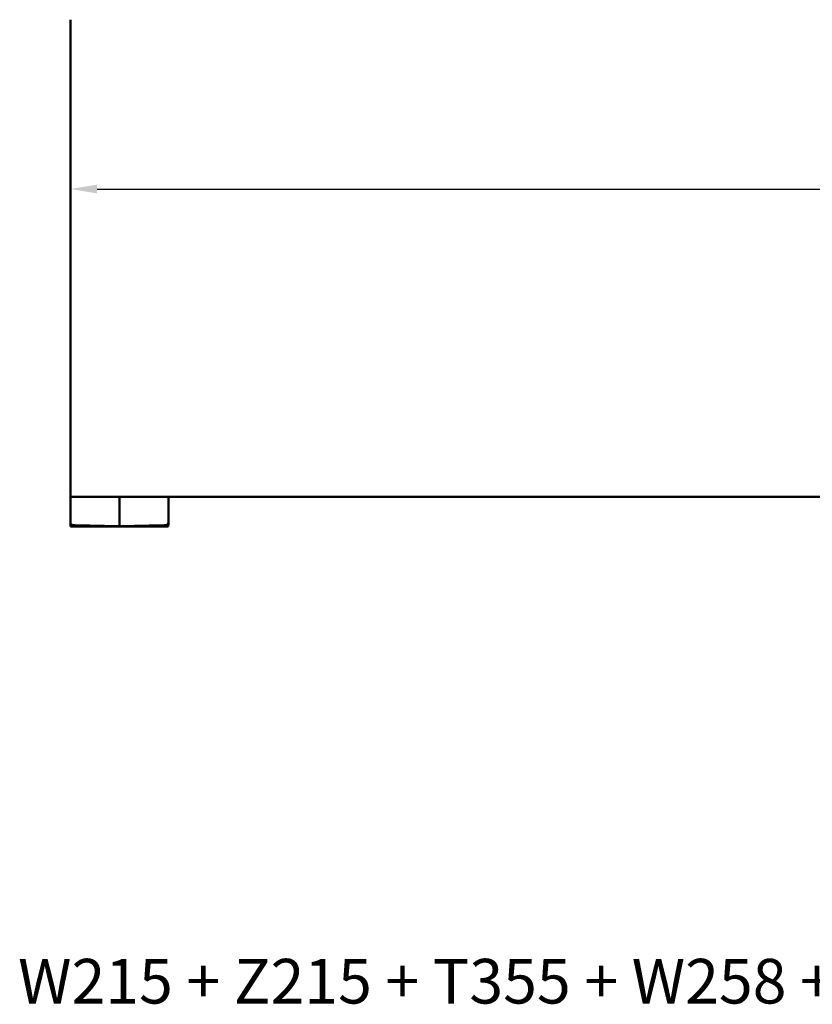
# Model space of a CAD drawing. Units: millimetres. Extents: x 7 to 417, y 9 to 291.
# Drawn here: x 229 to 292, y 156 to 235 of the extents above; entities that cross this region are included whole.
import ezdxf

# ---------------------------------------------------------------- set-up
doc = ezdxf.new("R2010")
doc.units = ezdxf.units.MM
doc.header["$LTSCALE"] = 0.714286
for name, color, linetype, lineweight in [('Bemaßung (ISO)', 7, 'Continuous', 25), ('Sichtbar (ISO)', 7, 'Continuous', 50), ('Symbol (ISO)', 7, 'Continuous', 25)]:
    doc.layers.add(name, color=color, linetype=linetype, lineweight=lineweight)
doc.styles.add('Katalog 2010 - Zeichnung', font='arial.ttf')
doc.styles.add('Notiztext (DIN)', font='isocpeur.ttf')
doc.dimstyles.new('2011 - Zeichnungen 2', dxfattribs={"dimscale": 0.714286, "dimtxt": 5, "dimasz": 3, "dimexe": 3.175, "dimexo": 0.8, "dimgap": 0.8, "dimtad": 0, "dimtih": 1, "dimtoh": 1, "dimrnd": 1e-08, "dimtxsty": 'Katalog 2010 - Zeichnung', "dimcen": 0.09, "dimdle": 10, "dimclrd": 256, "dimclre": 256, "dimclrt": 256, "dimazin": 2, "dimtfac": 0.5, "dimtofl": 0, "dimtmove": 0, "dimatfit": 3, "dimfxl": 1, "dimtolj": 1, "dimlwd": -1, "dimlwe": -1, "dimarcsym": 0})

# ---------------------------------------------------------------- blocks, each defined once
blk = doc.blocks.new('*D40')
at = {"layer": 'Bemaßung (ISO)'}
for p, q in [((234.927, 221.313), (302.402, 221.313)), ((405.641, 221.313), (338.165, 221.313))]:
    blk.add_line(p, q, dxfattribs=at)
for points in [[(234.927, 221.67), (234.927, 220.956), (232.784, 221.313)], [(405.641, 221.67), (405.641, 220.956), (407.784, 221.313)]]:
    blk.add_solid(points, dxfattribs=at)
at = {"layer": 'Defpoints', "color": 0}
for p in [(232.784, 221.313), (407.784, 221.313), (407.784, 221.313)]:
    blk.add_point(p, dxfattribs=at)
at = {"layer": 'Bemaßung (ISO)', "insert": (302.974, 223.138), "char_height": 3.57143, "attachment_point": 1, "style": 'Katalog 2010 - Zeichnung'}
blk.add_mtext('\\A1; 640 - 2300 mm', dxfattribs=at)

msp = doc.modelspace()

# ---------------------------------------------------------------- linework, layer by layer
at = {"layer": 'Sichtbar (ISO)'}
for p, q in [((232.7838, 234.86363), (232.7838, 196.68041)), ((407.7838, 196.68041), (232.7838, 196.68041)), ((232.7838, 195.78467), (232.7838, 196.68041)), ((236.71237, 196.68041), (236.71237, 195.8478)), ((240.64094, 195.78467), (240.64094, 196.68041)), ((236.71237, 195.56821), (236.71237, 195.8478)), ((236.71237, 195.56821), (236.71237, 195.44702)), ((236.71237, 195.09129), (236.71237, 195.44702)), ((232.7838, 195.26894), (232.7838, 195.38857)), ((232.7838, 194.64962), (232.7838, 195.26894)), ((236.71237, 195.09129), (236.71237, 194.58513)), ((240.64094, 195.26894), (240.64094, 195.38857)), ((240.64094, 194.64962), (240.64094, 195.26894)), ((232.79524, 194.57675), (232.79642, 194.53166)), ((232.79642, 194.53166), (232.81512, 194.53166)), ((232.8025, 194.29945), (232.79642, 194.53166)), ((240.62223, 194.29945), (232.8025, 194.29945)), ((233.1347, 194.40952), (236.71237, 194.34707)), ((236.71237, 194.58513), (236.71237, 194.34707)), ((240.29003, 194.40952), (236.71237, 194.34707)), ((240.60961, 194.53166), (240.62831, 194.53166)), ((240.62831, 194.53166), (240.62223, 194.29945)), ((240.62831, 194.53166), (240.62949, 194.57675))]:
    msp.add_line(p, q, dxfattribs=at)
for centre, start, end in [((233.02189, 194.64962), 180, 269), ((240.40284, 194.64962), 271, 0)]:
    msp.add_arc(centre, 0.2381, start, end, dxfattribs=at)
for points in [[(232.7838, 195.38857), (232.7838, 195.40153), (232.7838, 195.50317), (232.7838, 195.64116), (232.7838, 195.6867), (232.7838, 195.7356), (232.7838, 195.78467)], [(240.64094, 195.38857), (240.64094, 195.40153), (240.64094, 195.50317), (240.64094, 195.64116), (240.64094, 195.6867), (240.64094, 195.7356), (240.64094, 195.78467)]]:
    msp.add_open_spline(points, degree=3, knots=[5.01355325, 5.01355325, 5.01355325, 5.01355325, 7.30706183, 7.30706183, 7.30706183, 8.06403522, 8.06403522, 8.06403522, 8.06403522], dxfattribs=at)
for points in [[(233.01773, 194.41156), (233.01773, 194.41156), (233.03211, 194.41131), (233.06101, 194.41081), (233.09773, 194.41017), (233.1347, 194.40952)], [(240.407, 194.41156), (240.407, 194.41156), (240.39263, 194.41131), (240.36372, 194.41081), (240.327, 194.41017), (240.29003, 194.40952)]]:
    msp.add_open_spline(points, degree=5, dxfattribs=at)

# ---------------------------------------------------------------- texts
at = {"layer": 'Symbol (ISO)', "insert": (228.59612, 159.71146), "char_height": 3.5714286, "width": 83.1881489, "attachment_point": 1, "style": 'Notiztext (DIN)'}
msp.add_mtext('{\\fArial|b1|i0;\\H3.5714;W215 + Z215 + \\fArial|b0|i0;\\H3.5714;T355 + W258 + B259}', dxfattribs=at)

# ---------------------------------------------------------------- dimensions: what is measured, and where the dimension line sits
at = {"layer": 'Bemaßung (ISO)'}
dim = msp.add_linear_dim(base=(407.7838, 221.31291), p1=(232.7838, 221.31291), p2=(407.7838, 221.31291), angle=180, text=' 640 - 2300 mm', dimstyle='2011 - Zeichnungen 2', override={"dimtih": 0, "dimtoh": 0, "dimdec": 2, "dimlfac": 4.2, "dimse1": 1, "dimse2": 1, "dimtp": 0, "dimtm": 0, "dimtdec": 2, "dimatfit": 1}, dxfattribs=at)
dim.commit()
dim.dimension.update_dxf_attribs({"geometry": '*D40', "text_midpoint": (320.2838, 221.31291), "dimtype": 160})

doc.saveas('drawing.dxf')
